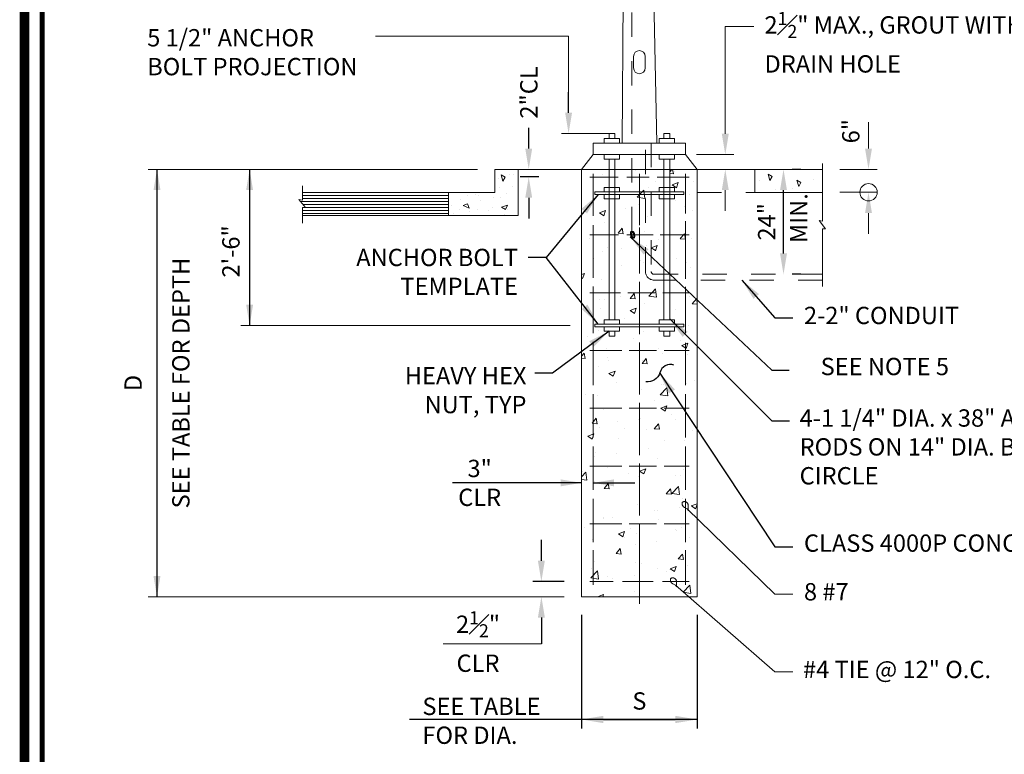
# Paper-space layout 'Layout1' of a CAD drawing. Units: feet. Extents: x 92 to 102.3, y 7.3 to 14.7.
# Drawn here: x 92 to 96, y 8.8 to 11.9 of the extents above; entities that cross this region are included whole.
import ezdxf

# ---------------------------------------------------------------- set-up
doc = ezdxf.new("R2010")
doc.units = ezdxf.units.FT
doc.header["$LTSCALE"] = 0.4
doc.header["$MEASUREMENT"] = 0
doc.linetypes.add('HIDDEN', pattern=[0.375, 0.25, -0.125])
doc.layers.get('0').update_dxf_attribs({"lineweight": 18})
doc.layers.add('BORDER', color=7, linetype='Continuous', lineweight=25)
doc.layers.add('DIM', color=7, linetype='Continuous')
doc.layers.add('TEXT', color=7, linetype='Continuous')
doc.styles.get("Standard").update_dxf_attribs({"font": 'simplex.shx', "height": 0.1})
doc.styles.add('Valmont', font='valmont.shx')
doc.dimstyles.new('COB Standard', dxfattribs={"dimscale": 15, "dimtxt": 0.1, "dimasz": 0.006, "dimexe": 0.0025, "dimexo": 0.005, "dimgap": 0.004, "dimtad": 1, "dimdec": 4, "dimzin": 0, "dimdsep": 46, "dimtxsty": 'Standard', "dimcen": 0.09, "dimazin": 0, "dimtfac": 1, "dimtdec": 4, "dimtofl": 0, "dimtmove": 1, "dimatfit": 3, "dimfxl": 1, "dimtolj": 1, "dimtzin": 0, "dimarcsym": 0})

# ---------------------------------------------------------------- blocks, each defined once
blk = doc.blocks.new('IARROW')
at = {"layer": 'TEXT'}
blk.add_lwpolyline([(-0.048, -0.745, 0.446687), (0.017, -0.021, -0.37251), (0.032, 0.747)], format="xyb", dxfattribs=at)
blk.add_solid([(-1, 0.167), (0, 0), (-1, -0.167)], dxfattribs=at)
blk = doc.blocks.new('*D650')
at = {"layer": 'DIM', "color": 0, "lineweight": -2, "transparency": 16777216}
for p, q in [((94.2732, 9.4027), (94.2732, 8.9354)), ((94.7484, 9.4027), (94.7484, 8.9354)), ((94.3632, 8.9729), (94.6584, 8.9729))]:
    blk.add_line(p, q, dxfattribs=at)
at = {"layer": 'DIM', "color": 0, "transparency": 16777216}
for points in [[(94.3632, 8.9879), (94.3632, 8.9579), (94.2732, 8.9729)], [(94.6584, 8.9879), (94.6584, 8.9579), (94.7484, 8.9729)]]:
    blk.add_solid(points, dxfattribs=at)

psp = doc.layouts.get("Layout1")

# ---------------------------------------------------------------- hatches: boundary and pattern name
h = psp.add_hatch()
h.set_pattern_fill('AR-CONC', color=256, scale=0.035625)
h.set_pattern_definition([(50, (-6.88991, 0.0631), (0.25552393, -0.02235545), [0.02671875, -0.29390624]), (355, (-6.8899, 0.0631), (-0.04943016, 0.26796844), [0.021375, -0.235125]), (100.45144, (-6.86862, 0.06124), (0.2060938, 0.245613), [0.02270744, -0.2497819]), (46.1842, (-6.8899, 0.13435), (0.3802047, -0.0589662), [0.0400781, -0.4408594]), (96.63564, (-6.85823, 0.12944), (0.3329733, 0.3470297), [0.0340612, -0.374673]), (351.18416, (-6.8899, 0.13435), (0.3329733, 0.3470297), [0.0320625, -0.3526875]), (21, (-6.85429, 0.11654), (0.21264813, -0.14343298), [0.02671875, -0.29390624]), (326, (-6.8543, 0.11654), (0.0866811, 0.2583347), [0.021375, -0.235125]), (71.45144, (-6.83657, 0.10459), (0.2993292, 0.1149017), [0.02270744, -0.2497819]), (37.5, (-6.88991, 0.0631), (0.00433195, 0.11859343), [0, -0.232275, 0, -0.2386875, 0, -0.23601562]), (7.5, (-6.88991, 0.0631), (0.09371852, 0.14050917), [0, -0.1360875, 0, -0.22693124, 0, -0.08995312]), (327.5, (-6.96936, 0.0631), (0.19017424, -0.00803517), [0, -0.0890625, 0, -0.277875, 0, -0.36871874]), (317.5, (-7.00498, 0.0631), (0.20776007, 0.0356624), [0, -0.11578125, 0, -0.1845375, 0, -0.26184374])])
h.paths.add_polyline_path([(94.611708, 11.235591), (94.409902, 11.235591), (94.409902, 10.588457), (94.429588, 10.588457), (94.429588, 10.570132), (94.409902, 10.570132), (94.409902, 10.549748), (94.386142, 10.549748), (94.386142, 10.570132), (94.366456, 10.570132), (94.366456, 10.588457), (94.386142, 10.588457), (94.386142, 11.235591), (94.273205, 11.235591), (94.273205, 9.477651), (94.748405, 9.477651), (94.748405, 11.235591), (94.635468, 11.235591), (94.635468, 10.588457), (94.655154, 10.588457), (94.655154, 10.570132), (94.635468, 10.570132), (94.635468, 10.549748), (94.611708, 10.549748), (94.611708, 10.570132), (94.592022, 10.570132), (94.592022, 10.588457), (94.611708, 10.588457)])

# ---------------------------------------------------------------- linework, layer by layer
at = {"color": 7}
for p, q in [((94.449933, 12.62677), (94.439525, 11.343821)), ((94.558056, 12.626404), (94.582085, 11.343821)), ((94.409902, 11.382529), (94.386142, 11.382529)), ((94.611708, 11.382529), (94.635468, 11.382529)), ((94.439761, 11.235591), (94.011845, 11.235591)), ((94.748405, 11.235591), (94.273205, 11.235591)), ((94.748405, 11.235591), (94.273205, 11.235591)), ((94.273205, 11.235591), (94.273205, 9.477651)), ((94.986005, 11.235591), (94.581849, 11.235591)), ((94.748405, 11.235591), (94.748405, 9.477651)), ((94.386142, 10.549748), (94.409902, 10.549748)), ((94.611708, 10.549748), (94.635468, 10.549748))]:
    psp.add_line(p, q, dxfattribs=at)
for p, q in [((95.452933, 11.321091), (95.452933, 11.429201)), ((94.320725, 11.296301), (94.273205, 11.235591)), ((94.700885, 11.296301), (94.748405, 11.235591)), ((94.746106, 11.296301), (94.899631, 11.296301)), ((93.845555, 11.235591), (92.49184, 11.235591)), ((94.011845, 11.235591), (93.916805, 11.235591)), ((93.916805, 11.235591), (93.916805, 11.140551)), ((94.011845, 11.235591), (94.011845, 11.045511)), ((95.263782, 11.235591), (94.986005, 11.235591)), ((94.986005, 11.235591), (94.986005, 11.140551)), ((95.335032, 11.235591), (95.488558, 11.235591)), ((93.125565, 11.16759), (93.125565, 11.109272)), ((93.726725, 11.140551), (93.125565, 11.140551)), ((93.916805, 11.140551), (93.726725, 11.140551)), ((93.726725, 11.140551), (93.726725, 11.045511)), ((94.864006, 11.150091), (94.864006, 11.064591)), ((94.986005, 11.140551), (95.263782, 11.140551)), ((95.335032, 11.141247), (95.488558, 11.141247)), ((93.726725, 11.10319), (93.118232, 11.10319)), ((93.726725, 11.128098), (93.125565, 11.128098)), ((93.726725, 11.115644), (93.125565, 11.115644)), ((93.125565, 11.078081), (93.125565, 11.014194)), ((93.726725, 11.065828), (93.125565, 11.065828)), ((93.726725, 11.053374), (93.125565, 11.053374)), ((93.726725, 11.090736), (93.128085, 11.090736)), ((93.726725, 11.078282), (93.137939, 11.078282)), ((95.452933, 11.055747), (95.452933, 10.970247)), ((93.726725, 11.045511), (93.125565, 11.045511)), ((94.011845, 11.045511), (93.726725, 11.045511)), ((94.22685, 10.593706), (92.872795, 10.593706)), ((94.201955, 9.477651), (92.49184, 9.477651)), ((94.748405, 9.477651), (94.273205, 9.477651)), ((93.704176, 9.283513), (94.107918, 9.283513))]:
    psp.add_line(p, q)
at = {"color": 0}
for p, q in [((93.977075, 11.215164), (93.977075, 11.215164)), ((95.05728, 11.205764), (95.040819, 11.215268)), ((95.047776, 11.189302), (95.040819, 11.215267)), ((95.041037, 11.21506), (95.041037, 11.21506)), ((95.16136, 11.233385), (95.16136, 11.233385)), ((93.932846, 11.196417), (93.932846, 11.196417)), ((93.959207, 11.203563), (93.942745, 11.213067)), ((93.949703, 11.187101), (93.942745, 11.213066)), ((93.949703, 11.187101), (93.959207, 11.203563)), ((93.995143, 11.213142), (93.995143, 11.213142)), ((95.005567, 11.191641), (95.005567, 11.191641)), ((95.047776, 11.189302), (95.05728, 11.205764)), ((95.175274, 11.181454), (95.158813, 11.190959)), ((95.165771, 11.164993), (95.158813, 11.190958)), ((95.16577, 11.164993), (95.175274, 11.181454)), ((95.227205, 11.195369), (95.227205, 11.195369)), ((93.935517, 11.161509), (93.935517, 11.161509)), ((93.963222, 11.134983), (93.963222, 11.134983)), ((93.990927, 11.164913), (93.990927, 11.164913)), ((95.071413, 11.153625), (95.071413, 11.153625)), ((95.139805, 11.158036), (95.139805, 11.158036)), ((93.773501, 11.113279), (93.773501, 11.113279)), ((93.803673, 11.093611), (93.78614, 11.086269)), ((93.803615, 11.126542), (93.803615, 11.126542)), ((93.811015, 11.076079), (93.803673, 11.093611)), ((93.838498, 11.131254), (93.838498, 11.131254)), ((93.849389, 11.12594), (93.849389, 11.12594)), ((93.85936, 11.107153), (93.85936, 11.107153)), ((93.911291, 11.121068), (93.911291, 11.121068)), ((93.938528, 11.119308), (93.938528, 11.119308)), ((93.739037, 11.088827), (93.739037, 11.088827)), ((93.744591, 11.054198), (93.744591, 11.054198)), ((93.77196, 11.069819), (93.77196, 11.069819)), ((93.811016, 11.076079), (93.786141, 11.086269)), ((93.813854, 11.06083), (93.813854, 11.06083)), ((93.845776, 11.072284), (93.845776, 11.072284)), ((93.889743, 11.065653), (93.889743, 11.065653)), ((93.908745, 11.078641), (93.908745, 11.078641)), ((93.943325, 11.079541), (93.96891, 11.087785)), ((93.943325, 11.079541), (93.96024, 11.07087)), ((93.96024, 11.07087), (93.968911, 11.087785)), ((93.969296, 11.069249), (93.969296, 11.069249)), ((93.958129, 11.050129), (93.958129, 11.050129))]:
    psp.add_line(p, q, dxfattribs=at)
at = {"color": 7, "linetype": 'Continuous'}
for p, q in [((94.320725, 11.217478), (94.320725, 11.044078)), ((94.510805, 11.217478), (94.510805, 11.005908)), ((94.700885, 11.217478), (94.700885, 11.054109)), ((94.306469, 11.203222), (94.4241, 11.203222)), ((94.458935, 11.203222), (94.551026, 11.203222)), ((94.584427, 11.203222), (94.715141, 11.203222))]:
    psp.add_line(p, q, dxfattribs=at)
at = {"color": 0, "linetype": 'ByBlock'}
psp.add_line((93.781699, 11.140551), (93.667814, 11.140551), dxfattribs=at)
at = {"color": 7, "linetype": 'HIDDEN'}
psp.add_line((94.748405, 11.140551), (94.986005, 11.140551), dxfattribs=at)
at = {"linetype": 'Continuous'}
for p, q in [((94.700885, 11.022577), (94.700885, 10.785502)), ((94.320725, 11.005908), (94.320725, 10.788846)), ((94.510805, 10.996532), (94.510805, 10.806678)), ((94.306469, 10.965622), (94.425214, 10.965622)), ((94.458615, 10.965622), (94.567727, 10.965622)), ((94.596674, 10.965622), (94.715141, 10.965622)), ((94.510805, 10.772591), (94.510805, 10.557911)), ((94.306469, 10.728022), (94.433008, 10.728022)), ((94.320725, 10.753839), (94.320725, 10.562369)), ((94.463099, 10.728022), (94.575512, 10.728022)), ((94.606695, 10.728022), (94.715141, 10.728022)), ((94.700885, 10.751755), (94.700885, 10.562369)), ((94.320725, 10.525656), (94.320725, 10.347404)), ((94.306469, 10.490421), (94.438574, 10.490421)), ((94.469344, 10.490421), (94.581757, 10.490421)), ((94.510805, 10.523824), (94.510805, 10.309144)), ((94.510805, 10.523824), (94.510805, 10.309144)), ((94.612262, 10.490421), (94.715141, 10.490421)), ((94.700885, 10.522531), (94.700885, 10.348115)), ((94.320725, 10.31069), (94.320725, 10.132438)), ((94.700885, 10.31069), (94.700885, 10.132438)), ((94.306469, 10.252821), (94.438574, 10.252821)), ((94.469344, 10.252821), (94.581757, 10.252821)), ((94.510805, 10.275056), (94.510805, 10.060376)), ((94.612262, 10.252821), (94.715141, 10.252821)), ((94.320725, 10.095725), (94.320725, 9.917473)), ((94.700885, 10.095725), (94.700885, 9.917473)), ((94.306469, 10.015221), (94.438574, 10.015221)), ((94.469344, 10.015221), (94.581757, 10.015221)), ((94.510805, 10.026289), (94.510805, 9.811609)), ((94.612262, 10.015221), (94.715141, 10.015221)), ((94.320725, 9.880759), (94.320725, 9.702507)), ((94.700885, 9.880759), (94.700885, 9.702507)), ((94.306469, 9.777621), (94.438574, 9.777621)), ((94.469344, 9.777621), (94.581757, 9.777621)), ((94.510805, 9.777521), (94.510805, 9.448308)), ((94.612262, 9.777621), (94.715141, 9.777621)), ((94.320725, 9.669341), (94.320725, 9.526065)), ((94.700885, 9.669341), (94.700885, 9.526065)), ((94.306469, 9.540321), (94.402946, 9.540321)), ((94.441241, 9.540321), (94.567185, 9.540321)), ((94.605581, 9.540321), (94.715141, 9.540321))]:
    psp.add_line(p, q, dxfattribs=at)
at = {"color": 7, "lineweight": 50, "const_width": 0.039257}
psp.add_lwpolyline([(91.982635, 14.636821), (91.982635, 7.276139), (102.287589, 7.276139), (102.287589, 14.636821)], close=True, dxfattribs=at)
at = {"linetype": 'HIDDEN', "ltscale": 0.75}
psp.add_lwpolyline([(94.480001, 10.981042), (94.480001, 12.973595)], dxfattribs=at)
for points in [[(94.864006, 11.381801), (94.864006, 11.823479), (94.981828, 11.823479)], [(94.21977, 11.552801), (94.21977, 11.783416), (93.425504, 11.783416)], [(94.398022, 11.382529), (94.190516, 11.382529)], [(95.263782, 11.259984), (95.263782, 11.02251), (95.249393, 11.025346), (95.276315, 10.991319), (95.263782, 10.991319), (95.263782, 10.753393)], [(93.125565, 11.109272), (93.111176, 11.112107), (93.138098, 11.078081), (93.125565, 11.078081)], [(94.480001, 10.981042), (94.480092, 10.973094), (94.480469, 10.966824), (94.48108, 10.962025), (94.481873, 10.958495), (94.482796, 10.956028), (94.483797, 10.95442), (94.484823, 10.953465), (94.485821, 10.95296), (94.48675, 10.952731), (94.487598, 10.952727), (94.488367, 10.952929), (94.489056, 10.953319), (94.489665, 10.953877), (94.490193, 10.954583), (94.49064, 10.955419), (94.491006, 10.956366), (94.491292, 10.957406), (94.491498, 10.958533), (94.491629, 10.959741), (94.491687, 10.961025), (94.491674, 10.96238), (94.491594, 10.963802), (94.491449, 10.965285), (94.491242, 10.966823), (94.490976, 10.968409), (94.490648, 10.970011), (94.490259, 10.971596), (94.489807, 10.97313), (94.48929, 10.97458), (94.488707, 10.97591), (94.488056, 10.977087), (94.487337, 10.978076), (94.486551, 10.978855), (94.485709, 10.979441), (94.484824, 10.97986), (94.483912, 10.980141), (94.482987, 10.980312), (94.482061, 10.980399), (94.48115, 10.980431), (94.480268, 10.980436), (94.479427, 10.980433), (94.478633, 10.980414), (94.477893, 10.980361), (94.477213, 10.980259), (94.476597, 10.980091), (94.476051, 10.979839), (94.47558, 10.979488), (94.475191, 10.979021), (94.474886, 10.978429), (94.474657, 10.977727), (94.474492, 10.976942), (94.474382, 10.976096), (94.474315, 10.975214), (94.474281, 10.974321), (94.474268, 10.97344), (94.474266, 10.972595), (94.474268, 10.971802), (94.474282, 10.97104), (94.474319, 10.970282), (94.47439, 10.969496), (94.474508, 10.968656), (94.474683, 10.967731), (94.474928, 10.966693), (94.475254, 10.965512), (94.475668, 10.964174), (94.476156, 10.962713), (94.476699, 10.961179), (94.47728, 10.959623), (94.47788, 10.958092), (94.478481, 10.956637), (94.479064, 10.955307), (94.479611, 10.95415), (94.480108, 10.953206), (94.480564, 10.952468), (94.480989, 10.951919), (94.481397, 10.951539), (94.481801, 10.951313), (94.482211, 10.951222), (94.482642, 10.951249), (94.483105, 10.951376), (94.483608, 10.951587), (94.48414, 10.951874), (94.484684, 10.952232), (94.485226, 10.952653), (94.485748, 10.953133), (94.486236, 10.953666), (94.486672, 10.954244), (94.487042, 10.954862), (94.487333, 10.955516), (94.487551, 10.95621), (94.487703, 10.956949), (94.487799, 10.957741), (94.487848, 10.95859), (94.487859, 10.959503), (94.48784, 10.960486), (94.487801, 10.961545), (94.487748, 10.96268), (94.48768, 10.963873), (94.487597, 10.9651), (94.487494, 10.966338), (94.487369, 10.967562), (94.48722, 10.96875), (94.487044, 10.969876), (94.486839, 10.970919), (94.486602, 10.971858), (94.486332, 10.972693), (94.48603, 10.97343), (94.485693, 10.974074), (94.48532, 10.974628), (94.484913, 10.975098), (94.484468, 10.975488), (94.483986, 10.975804), (94.483468, 10.976049), (94.482923, 10.976228), (94.482361, 10.976345), (94.481795, 10.976402), (94.481234, 10.976403), (94.48069, 10.976352), (94.480174, 10.976253), (94.479697, 10.976109), (94.479267, 10.975921), (94.478885, 10.975681), (94.478549, 10.975379), (94.478255, 10.975002), (94.478002, 10.974542), (94.477788, 10.973986), (94.477611, 10.973325), (94.477467, 10.972547), (94.47736, 10.971638), (94.47731, 10.97057), (94.477343, 10.969309), (94.477484, 10.967823), (94.477759, 10.96608), (94.478193, 10.964046), (94.478811, 10.96169), (94.47964, 10.958978)], [(94.366456, 10.598955), (94.429588, 10.598955)], [(94.366456, 10.588457), (94.429588, 10.588457)], [(94.592022, 10.598955), (94.655154, 10.598955)], [(94.592022, 10.588457), (94.655154, 10.588457)], [(94.710773, 9.831492), (94.711112, 9.834019), (94.711403, 9.836529), (94.711643, 9.839006), (94.711829, 9.841431), (94.711958, 9.843789), (94.712028, 9.846062), (94.712036, 9.848233), (94.711979, 9.850286), (94.711855, 9.852207), (94.711662, 9.853996), (94.711399, 9.855657), (94.711065, 9.857193), (94.71066, 9.85861), (94.710182, 9.859909), (94.709631, 9.861096), (94.709005, 9.862173), (94.708306, 9.863146), (94.707541, 9.864021), (94.706719, 9.864805), (94.705851, 9.865507), (94.704944, 9.866133), (94.704009, 9.866691), (94.703056, 9.86719), (94.702093, 9.867635), (94.701128, 9.868033), (94.700159, 9.868381), (94.699182, 9.868672), (94.698195, 9.8689), (94.697192, 9.869061), (94.69617, 9.869149), (94.695126, 9.869157), (94.694055, 9.869081), (94.69296, 9.868914), (94.691862, 9.868647), (94.690791, 9.86827), (94.689775, 9.867776), (94.688841, 9.867153), (94.688019, 9.866393), (94.687336, 9.865486), (94.686821, 9.864422), (94.686495, 9.863201), (94.686351, 9.861847), (94.686377, 9.860396), (94.68656, 9.85888), (94.686885, 9.857335), (94.687341, 9.855793), (94.687913, 9.854289), (94.688589, 9.852856), (94.689367, 9.851517), (94.690289, 9.85024), (94.691411, 9.848984), (94.692786, 9.847706), (94.694468, 9.846365), (94.696512, 9.844918), (94.698973, 9.843322), (94.701903, 9.841535), (94.707136, 9.838603), (95.068304, 9.488932), (95.068304, 9.488932), (95.068304, 9.488932), (95.068304, 9.488932), (95.068304, 9.488932), (95.141406, 9.488932)], [(94.662661, 9.517939), (94.663, 9.520466), (94.66329, 9.522976), (94.66353, 9.525453), (94.663716, 9.527878), (94.663846, 9.530236), (94.663916, 9.532509), (94.663924, 9.53468), (94.663867, 9.536733), (94.663742, 9.538654), (94.663549, 9.540443), (94.663286, 9.542104), (94.662953, 9.54364), (94.662547, 9.545057), (94.66207, 9.546356), (94.661519, 9.547543), (94.660893, 9.54862), (94.660194, 9.549593), (94.659429, 9.550468), (94.658607, 9.551252), (94.657738, 9.551954), (94.656832, 9.55258), (94.655897, 9.553138), (94.654943, 9.553637), (94.65398, 9.554082), (94.653015, 9.55448), (94.652046, 9.554828), (94.65107, 9.555118), (94.650082, 9.555347), (94.649079, 9.555508), (94.648058, 9.555595), (94.647013, 9.555604), (94.645943, 9.555528), (94.644847, 9.55536), (94.64375, 9.555093), (94.642679, 9.554717), (94.641662, 9.554223), (94.640729, 9.5536), (94.639907, 9.55284), (94.639224, 9.551932), (94.638709, 9.550869), (94.638382, 9.549647), (94.638239, 9.548294), (94.638265, 9.546843), (94.638447, 9.545327), (94.638773, 9.543782), (94.639228, 9.54224), (94.639801, 9.540736), (94.640477, 9.539303), (94.641254, 9.537963), (94.642177, 9.536687), (94.643298, 9.535431), (94.644673, 9.534153), (94.646355, 9.532812), (94.6484, 9.531365), (94.65086, 9.529769), (94.653791, 9.527982), (94.659023, 9.52505), (95.068304, 9.169448), (95.068304, 9.169448), (95.068304, 9.169448), (95.068304, 9.169448), (95.068304, 9.169448), (95.141406, 9.169448)]]:
    psp.add_lwpolyline(points)
psp.add_lwpolyline([(94.534565, 11.652701), (94.534565, 11.700221, 1), (94.487045, 11.700221), (94.487045, 11.652701, 1)], format="xyb", close=True)
at = {"color": 7}
for points in [[(94.386142, 11.382529), (94.386142, 11.362145, -0.41421356)], [(94.635468, 11.382529), (94.635468, 11.362145, 0.41421356)], [(94.409902, 10.549748), (94.409902, 10.570132, -0.41421356)], [(94.635468, 10.549748), (94.635468, 10.570132, -0.41421356)]]:
    psp.add_lwpolyline(points, format="xyb", dxfattribs=at)
for points in [[(94.409902, 11.362145), (94.409902, 11.382529)], [(94.611708, 11.362145), (94.611708, 11.382529)], [(94.429588, 11.343821), (94.429588, 11.362145), (94.366456, 11.362145), (94.366456, 11.343821)], [(94.592022, 11.343821), (94.592022, 11.362145), (94.655154, 11.362145), (94.655154, 11.343821)], [(94.429588, 11.296301), (94.429588, 11.277977), (94.366456, 11.277977), (94.366456, 11.296301)], [(94.592022, 11.296301), (94.592022, 11.277977), (94.655154, 11.277977), (94.655154, 11.296301)], [(94.386142, 11.277977), (94.386142, 10.617279), (94.409902, 10.617279), (94.409902, 11.277977)], [(94.611708, 11.277977), (94.611708, 10.617279), (94.635468, 10.617279), (94.635468, 11.277977)], [(94.366456, 11.143143), (94.366456, 11.161467), (94.429588, 11.161467), (94.429588, 11.143143)], [(94.366456, 11.132644), (94.366456, 11.11432), (94.429588, 11.11432), (94.429588, 11.132644)], [(94.592022, 11.143143), (94.592022, 11.161467), (94.655154, 11.161467), (94.655154, 11.143143)], [(94.592022, 11.132644), (94.592022, 11.11432), (94.655154, 11.11432), (94.655154, 11.132644)], [(94.366456, 10.598955), (94.366456, 10.617279), (94.429588, 10.617279), (94.429588, 10.598955)], [(94.592022, 10.598955), (94.592022, 10.617279), (94.655154, 10.617279), (94.655154, 10.598955)], [(94.366456, 10.588457), (94.366456, 10.570132), (94.429588, 10.570132), (94.429588, 10.588457)], [(94.386142, 10.570132), (94.386142, 10.549748)], [(94.592022, 10.588457), (94.592022, 10.570132), (94.655154, 10.570132), (94.655154, 10.588457)], [(94.611708, 10.570132), (94.611708, 10.549748)]]:
    psp.add_lwpolyline(points, dxfattribs=at)
psp.add_lwpolyline([(94.700885, 11.296301), (94.700885, 11.343821), (94.320725, 11.343821), (94.320725, 11.296301)], close=True, dxfattribs=at)
at = {"linetype": 'HIDDEN'}
for points in [[(95.263782, 10.780249), (94.570999, 10.780249, -0.41421356), (94.535359, 10.815889), (94.535359, 11.343821)], [(94.559119, 11.343821), (94.559119, 10.815889, 0.41421356), (94.570999, 10.804009), (95.263782, 10.804009)]]:
    psp.add_lwpolyline(points, format="xyb", dxfattribs=at)
for points in [[(94.693716, 11.132644), (94.327894, 11.132644), (94.327894, 11.143143), (94.693716, 11.143143)], [(94.693716, 10.588457), (94.327894, 10.588457), (94.327894, 10.598955), (94.693716, 10.598955)]]:
    psp.add_lwpolyline(points, close=True)
psp.add_circle((95.452933, 11.141247), 0.035625)
for points in [[(94.849756, 11.381801), (94.878256, 11.381801), (94.864006, 11.296301)], [(95.438683, 11.321091), (95.467183, 11.321091), (95.452933, 11.235591)], [(94.849756, 11.150091), (94.878256, 11.150091), (94.864006, 11.235591)], [(95.438683, 11.055747), (95.467183, 11.055747), (95.452933, 11.141247)]]:
    psp.add_solid(points)
at = {"layer": 'BORDER', "const_width": 0.019619}
psp.add_lwpolyline([(92.055579, 14.565294), (102.219538, 14.565294), (102.219538, 7.344191), (92.055579, 7.344191), (92.055579, 14.565294)], dxfattribs=at)
at = {"layer": 'DIM'}
for p, q in [((94.21977, 11.467301), (94.21977, 11.552801)), ((94.055956, 11.321091), (94.055956, 11.406591)), ((92.527465, 11.235591), (92.527465, 9.477651)), ((92.90842, 11.235591), (92.90842, 10.593706)), ((95.174634, 11.235591), (95.139009, 11.235591)), ((94.097653, 11.204188), (94.020331, 11.204188)), ((95.103384, 10.889509), (95.103384, 11.150091)), ((94.055956, 11.118688), (94.055956, 11.033188)), ((95.174634, 10.804009), (95.139009, 10.804009)), ((94.273205, 9.946054), (93.742566, 9.946054)), ((94.320725, 9.946054), (94.491725, 9.946054)), ((94.107918, 9.625821), (94.107918, 9.711321)), ((94.201955, 9.540321), (94.072293, 9.540321)), ((94.107918, 9.392151), (94.107918, 9.283513)), ((94.748405, 8.972942), (93.565571, 8.972942))]:
    psp.add_line(p, q, dxfattribs=at)
for points in [[(94.20552, 11.468029), (94.23402, 11.468029), (94.21977, 11.382529)], [(94.041706, 11.321091), (94.070206, 11.321091), (94.055956, 11.235591)], [(92.513215, 11.150091), (92.541715, 11.150091), (92.527465, 11.235591)], [(92.89417, 11.150091), (92.92267, 11.150091), (92.90842, 11.235591)], [(95.089134, 11.150091), (95.117634, 11.150091), (95.103384, 11.235591)], [(94.041706, 11.118688), (94.070206, 11.118688), (94.055956, 11.204188)], [(95.089134, 10.889509), (95.117634, 10.889509), (95.103384, 10.804009)], [(92.89417, 10.679206), (92.92267, 10.679206), (92.90842, 10.593706)], [(94.187705, 9.931804), (94.187705, 9.960304), (94.273205, 9.946054)], [(94.406225, 9.931804), (94.406225, 9.960304), (94.320725, 9.946054)], [(94.093668, 9.625821), (94.122168, 9.625821), (94.107918, 9.540321)], [(92.513215, 9.563151), (92.541715, 9.563151), (92.527465, 9.477651)], [(94.093668, 9.392151), (94.122168, 9.392151), (94.107918, 9.477651)]]:
    psp.add_solid(points, dxfattribs=at)

# ---------------------------------------------------------------- texts
at = {"char_height": 0.07125, "width": 1.22996288, "attachment_point": 5}
for s, insert in [('\\A1;\\pxql;2{\\H0.75x;\\S1#2;}" MAX., GROUT WITH {\\H0.75x;\\S3#8;}" DRAIN HOLE', (95.640139, 11.758256)), ('\\A1;\\pxql;5 1/2" ANCHOR\\PBOLT PROJECTION', (93.102309, 11.717387))]:
    psp.add_mtext(s, dxfattribs=dict(at, insert=insert))
at = {"insert": (95.380171, 11.392423), "char_height": 0.07125, "attachment_point": 5, "rotation": 90}
psp.add_mtext('\\A1;6"', dxfattribs=at)
at = {"insert": (92.795936, 10.79064), "char_height": 0.07125, "attachment_point": 1, "rotation": 90, "style": 'Valmont'}
psp.add_mtext_dynamic_manual_height_columns('2\'-6"', width=0.23529393, gutter_width=0.475, heights=[0], dxfattribs=at)
at = {"layer": 'DIM', "color": 0, "linetype": 'ByBlock'}
for s, p in [('2"CL', (94.091987, 11.444284)), ('MIN.', (95.201788, 10.932683))]:
    psp.add_text(s, height=0.07125, rotation=90, dxfattribs=at).set_placement(p)
at = {"layer": 'DIM', "char_height": 0.07125, "attachment_point": 5, "rotation": 90}
for s, insert in [('\\A1;24"', (95.034254, 11.0198)), ('\\A1;SEE TABLE FOR DEPTH', (92.625628, 10.356621)), ('\\A1;D', (92.429302, 10.356621))]:
    psp.add_mtext(s, dxfattribs=dict(at, insert=insert))
at = {"layer": 'DIM', "char_height": 0.07125, "attachment_point": 5}
for s, insert in [('\\A1;3"\\PCLR', (93.854147, 9.946054)), ('\\A1;2{\\H0.75x;\\S1#2;}"\\PCLR', (93.847387, 9.293372))]:
    psp.add_mtext(s, dxfattribs=dict(at, insert=insert))
at = {"layer": 'TEXT', "char_height": 0.07125}
for s, insert, width, attachment_point in [('\\pxqr;ANCHOR BOLT TEMPLATE', (93.244146, 10.813799), 0.76739053, 4), ('2-2" CONDUIT', (95.187584, 10.625319), 1.94096993, 4), ('\\pxqr;HEAVY HEX\\PNUT, TYP', (93.398128, 10.327501), 0.64835537, 4), ('4-1 1/4" DIA. x 38" ANCHOR RODS ON 14" DIA. BOLT CIRCLE', (95.16965, 10.08486), 1.24013222, 4), ('CLASS 4000P CONCRETE', (95.187584, 9.689078), 1.40156662, 4), ('8 #7', (95.187507, 9.488932), 0.33365458, 4), ('#4 TIE @ 12" O.C.', (95.183555, 9.169448), 1.43600049, 4), ('SEE TABLE\\PFOR DIA.', (93.618837, 9.062492), 0.5853016, 1)]:
    psp.add_mtext(s, dxfattribs=dict(at, insert=insert, width=width, attachment_point=attachment_point))
at = {"layer": 'TEXT', "insert": (95.519947, 10.523625), "char_height": 0.11875, "attachment_point": 5, "style": 'Valmont'}
psp.add_mtext('\\A1;\\P{\\H0.6x;SEE NOTE 5}', dxfattribs=at)
at = {"layer": 'TEXT', "insert": (94.510805, 8.991242), "char_height": 0.07125, "attachment_point": 8}
psp.add_mtext('S', dxfattribs=at)

# ---------------------------------------------------------------- dimensions: what is measured, and where the dimension line sits
at = {"layer": 'DIM'}
dim = psp.add_linear_dim(base=(94.748405, 8.972942), p1=(94.273205, 9.477651), p2=(94.748405, 9.477651), text=' ', dimstyle='COB Standard', override={"dimscale": 15, "dimlfac": 1.333333}, dxfattribs=at)
dim.commit()
dim.dimension.update_dxf_attribs({"geometry": '*D650', "text_midpoint": (94.510805, 8.972942)})

# ---------------------------------------------------------------- leaders
for points, override in [([(94.341509, 11.132644), (94.127109, 10.873526), (94.054007, 10.873526)], {"dimscale": 15, "dimgap": 0.0025, "dimtad": 0}), ([(94.341099, 10.598955), (94.127109, 10.873526), (94.054007, 10.873526)], {"dimscale": 15, "dimgap": 0.0025, "dimtad": 0}), ([(94.931948, 10.780249), (95.068304, 10.625319), (95.141406, 10.625319)], {"dimscale": 15, "dimgap": 0.0025, "dimtad": 0}), ([(94.635468, 10.62033), (95.055417, 10.200727), (95.128518, 10.200727)], {"dimscale": 15, "dimgap": 0.0025, "dimtad": 0}), ([(94.386142, 10.570132), (94.153553, 10.39786), (94.080452, 10.39786)], {"dimscale": 15, "dimgap": 0.0025, "dimtad": 0}), ([(94.59467, 10.396965), (95.068304, 9.682745), (95.141406, 9.682745)], {"dimscale": 15, "dimtad": 0, "dimclrd": 7, "dimldrblk": 'IARROW'})]:
    psp.add_leader(points, dimstyle='COB Standard', override=override)
at = {"layer": 'TEXT'}
psp.add_leader([(94.472797, 10.957841), (95.055226, 10.408922), (95.126334, 10.408922)], dimstyle='COB Standard', override={"dimgap": 0.0025, "dimtad": 0}, dxfattribs=at)

doc.saveas('drawing.dxf')
